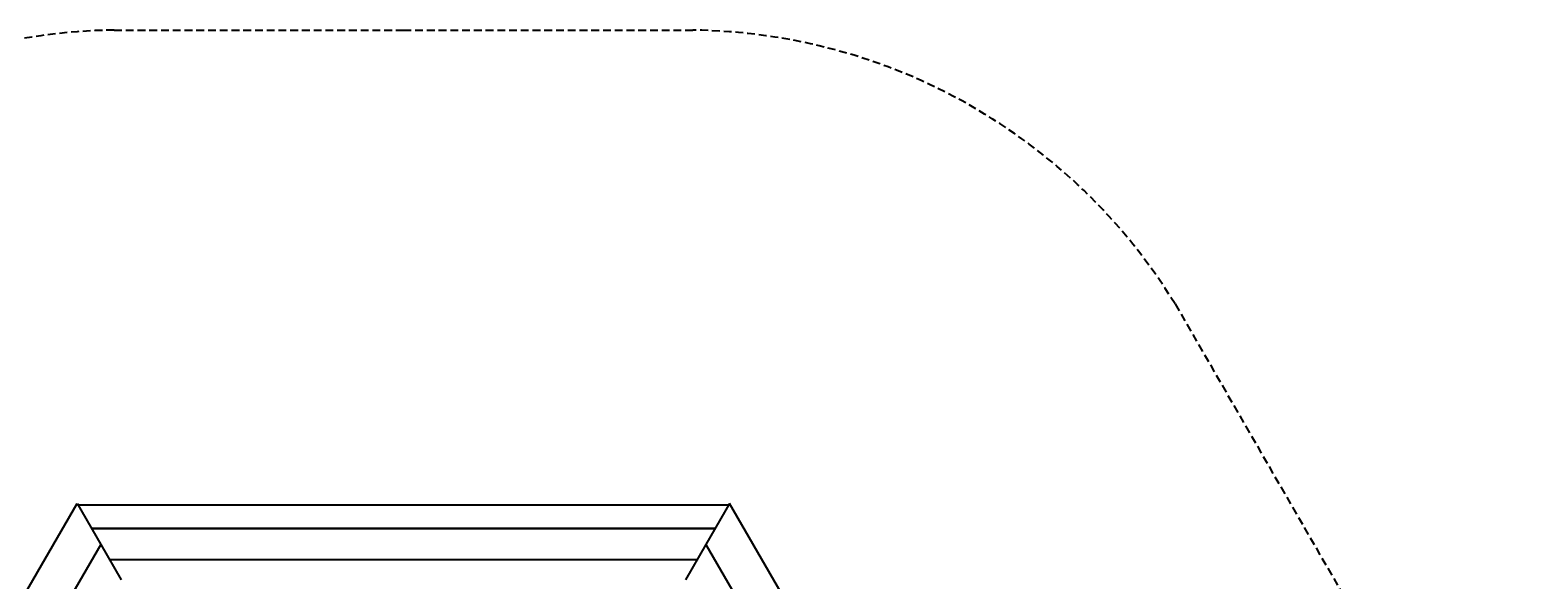
# Model space of a CAD drawing. Extents: x -362 to 362, y -468 to 332.
# Drawn here: x -119 to 362, y 156 to 332 of the extents above; entities that cross this region are included whole.
import ezdxf
from ezdxf.enums import TextEntityAlignment as Align

# ---------------------------------------------------------------- set-up
doc = ezdxf.new("R2010")
doc.units = 0
doc.header["$LTSCALE"] = 5
doc.header["$MEASUREMENT"] = 0
doc.linetypes.add('GESTRICHELT', pattern=[0.75, 0.5, -0.25])
doc.layers.add('Richter-EN-Fallraum', color=3, linetype='GESTRICHELT')
doc.layers.add('Richter-Oberirdisch', color=7, linetype='CONTINUOUS')
doc.styles.add('RICHTER', font='ISOCP')

msp = doc.modelspace()

# ---------------------------------------------------------------- linework, layer by layer
at = {"layer": 'Richter-EN-Fallraum'}
msp.add_lwpolyline([(-150, -358.32), (-150, -328.56, -0.179815), (-243.93, -250.82), (-338.81, -90.82, -0.267949), (-338.81, 84.18), (-246.43, 244.18, -0.257719), (-92.38, 331.68), (0, 331.68), (92.38, 331.68, -0.257719), (246.43, 244.18), (338.81, 84.18, -0.267949), (338.81, -90.82), (243.93, -250.82, -0.179815), (150, -328.56), (150, -358.32), (150, -367.85, -0.414214), (50, -467.85), (-50, -467.85, -0.414214), (-150, -367.85)], format="xyb", close=True, dxfattribs=at)
at = {"layer": 'Richter-Oberirdisch'}
for p, q in [((-208.35, 0), (-104.18, 180.44)), ((-104.18, 180.44), (-96.62, 167.35)), ((-103.91, 179.97), (0, 179.97)), ((0, 179.97), (103.91, 179.97)), ((104.18, 180.44), (96.62, 167.35)), ((208.35, 0), (104.18, 180.44)), ((-99.54, 172.41), (99.54, 172.41)), ((99.54, 172.41), (-99.54, 172.41)), ((-96.62, 167.35), (-193.24, 0)), ((-96.62, 167.35), (-193.24, 0)), ((-96.62, 167.35), (-90.09, 156.03)), ((96.62, 167.35), (90.09, 156.03)), ((96.62, 167.35), (193.24, 0)), ((96.62, 167.35), (193.24, 0)), ((-93.82, 162.51), (93.82, 162.51)), ((-93.82, 162.51), (93.82, 162.51))]:
    msp.add_line(p, q, dxfattribs=at)

# ---------------------------------------------------------------- texts
at = {"layer": 'Richter-Oberirdisch', "ltscale": 40, "style": 'RICHTER'}
msp.add_text('(c)Richter Spielgeräte GmbH', height=1e-17, dxfattribs=at).set_placement((0, 172.41), align=Align.MIDDLE)

doc.saveas('drawing.dxf')
